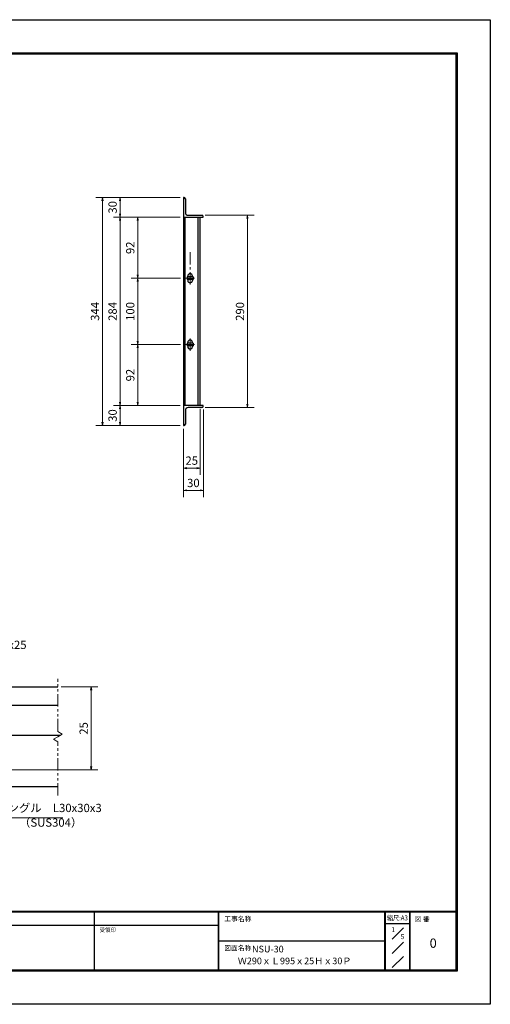
# Model space of a CAD drawing. Extents: x 0 to 2100, y 0 to 1485.
# Drawn here: x 1391 to 2100, y 0 to 1485 of the extents above; entities that cross this region are included whole.
import ezdxf
from ezdxf.enums import TextEntityAlignment as Align

# ---------------------------------------------------------------- set-up
doc = ezdxf.new("R2010")
doc.units = 0
doc.header["$LTSCALE"] = 15
doc.header["$MEASUREMENT"] = 0
for name, pattern in [('CENTER', [2, 1.25, -0.25, 0.25, -0.25]), ('DASHED', [0.75, 0.5, -0.25]), ('PHANTOM', [2.5, 1.25, -0.25, 0.25, -0.25, 0.25, -0.25])]:
    doc.linetypes.add(name, pattern=pattern)
doc.layers.get('0').update_dxf_attribs({"color": 5, "linetype": 'CONTINUOUS'})
doc.layers.get('DEFPOINTS').update_dxf_attribs({"color": 250, "linetype": 'CONTINUOUS'})
for name, color, linetype in [('1-外形線', 7, 'CONTINUOUS'), ('2-中心線', 1, 'CENTER'), ('3-点\u3000線', 6, 'DASHED'), ('4-細\u3000線', 8, 'CONTINUOUS'), ('5-仮想線', 94, 'PHANTOM'), ('6-寸法文字', 7, 'CONTINUOUS'), ('7-図\u3000枠', 160, 'CONTINUOUS')]:
    doc.layers.add(name, color=color, linetype=linetype)
for name, color, linetype, lineweight in [('中心線', 6, 'CENTER', 18), ('寸法注釈', 30, 'CONTINUOUS', 18), ('想像線', 252, 'PHANTOM', 15), ('蓋', 5, 'CONTINUOUS', 25)]:
    doc.layers.add(name, color=color, linetype=linetype, lineweight=lineweight)
doc.styles.add('BIGFONT', font='romans.shx', dxfattribs={"width": 0.7336, "bigfont": 'extfont.shx'})
doc.styles.get("Standard").update_dxf_attribs({"font": 'ROMANS.SHX', "width": 0.8, "height": 12.5, "bigfont": 'EXTFONT.SHX'})
doc.dimstyles.get("Standard").update_dxf_attribs({"dimscale": 5, "dimtxt": 12.5, "dimasz": 2, "dimexe": 0.5, "dimexo": 0.5, "dimgap": 0.5, "dimtad": 3, "dimdec": 4, "dimdsep": 46, "dimtxsty": 'Standard', "dimblk1": 'OPEN', "dimblk2": 'OPEN', "dimsah": 1, "dimcen": 0, "dimclrd": 30, "dimclre": 30, "dimclrt": 256, "dimadec": 4, "dimazin": 2, "dimtfac": 1, "dimtdec": 4, "dimtmove": 0, "dimatfit": 3, "dimldrblk": 'OPEN', "dimfxl": 0, "dimtolj": 1, "dimlwd": -1, "dimlwe": -1, "dimarcsym": 0})

# ---------------------------------------------------------------- blocks, each defined once
blk = doc.blocks.new('_OPEN')
at = {"color": 0, "linetype": 'ByBlock'}
for p, q in [((-1, 0.17), (0, 0)), ((0, 0), (-1, -0.17)), ((0, 0), (-1, 0))]:
    blk.add_line(p, q, dxfattribs=at)
blk = doc.blocks.new('*D82')
at = {"layer": 'DEFPOINTS', "color": 0}
for p in [(1637.7, 1187), (1542.3, 903), (1637.7, 903)]:
    blk.add_point(p, dxfattribs=at)
at = {"layer": '寸法注釈', "color": 30}
for p, q in [((1632.7, 1187), (1532.3, 1187)), ((1542.3, 1182), (1542.3, 908)), ((1632.7, 903), (1532.3, 903))]:
    blk.add_line(p, q, dxfattribs=at)
at = {"layer": '寸法注釈', "color": 30, "xscale": 5, "yscale": 5, "zscale": 5}
for p, rotation in [((1542.3, 1187), 90), ((1542.3, 903), 270)]:
    blk.add_blockref('_OPEN', p, dxfattribs=dict(at, rotation=rotation))
at = {"layer": '寸法注釈', "color": 7, "insert": (1531, 1045), "char_height": 12.5, "attachment_point": 5, "rotation": 90, "style": 'BIGFONT'}
blk.add_mtext('\\A1;284', dxfattribs=at)
blk = doc.blocks.new('_Dot')
at = {"color": 0, "linetype": 'ByBlock', "lineweight": -2}
blk.add_line((-0.5, 0), (-1, 0), dxfattribs=at)
at = {"color": 0, "linetype": 'ByBlock', "const_width": 0.5}
blk.add_lwpolyline([(-0.25, 0, 1), (0.25, 0, 1)], format="xyb", close=True, dxfattribs=at)
blk = doc.blocks.new('*D83')
at = {"layer": 'DEFPOINTS', "color": 0}
for p in [(1638.4, 995), (1568.8, 903), (1637.7, 903)]:
    blk.add_point(p, dxfattribs=at)
at = {"layer": '寸法注釈', "color": 30}
for p, q in [((1633.4, 995), (1558.8, 995)), ((1568.8, 990), (1568.8, 908)), ((1632.7, 903), (1558.8, 903))]:
    blk.add_line(p, q, dxfattribs=at)
at = {"layer": '寸法注釈', "color": 30, "xscale": 5, "yscale": 5, "zscale": 5}
for p, rotation in [((1568.8, 995), 90), ((1568.8, 903), 270)]:
    blk.add_blockref('_OPEN', p, dxfattribs=dict(at, rotation=rotation))
at = {"layer": '寸法注釈', "color": 7, "insert": (1557.6, 949), "char_height": 12.5, "attachment_point": 5, "rotation": 90, "style": 'BIGFONT'}
blk.add_mtext('\\A1;92', dxfattribs=at)
blk = doc.blocks.new('*D84')
at = {"layer": 'DEFPOINTS', "color": 0}
for p in [(1637.7, 1187), (1568.8, 1095), (1638.4, 1095)]:
    blk.add_point(p, dxfattribs=at)
at = {"layer": '寸法注釈', "color": 30}
for p, q in [((1632.7, 1187), (1558.8, 1187)), ((1568.8, 1182), (1568.8, 1100)), ((1633.4, 1095), (1558.8, 1095))]:
    blk.add_line(p, q, dxfattribs=at)
at = {"layer": '寸法注釈', "color": 30, "xscale": 5, "yscale": 5, "zscale": 5}
for p, rotation in [((1568.8, 1187), 90), ((1568.8, 1095), 270)]:
    blk.add_blockref('_OPEN', p, dxfattribs=dict(at, rotation=rotation))
at = {"layer": '寸法注釈', "color": 7, "insert": (1557.6, 1141), "char_height": 12.5, "attachment_point": 5, "rotation": 90, "style": 'BIGFONT'}
blk.add_mtext('\\A1;92', dxfattribs=at)
blk = doc.blocks.new('*D85')
at = {"layer": 'DEFPOINTS', "color": 0}
for p in [(1665.7, 1190), (1734.1, 1190), (1665.7, 900)]:
    blk.add_point(p, dxfattribs=at)
at = {"layer": '寸法注釈', "color": 30}
for p, q in [((1670.7, 1190), (1744.1, 1190)), ((1734.1, 905), (1734.1, 1185)), ((1670.7, 900), (1744.1, 900))]:
    blk.add_line(p, q, dxfattribs=at)
at = {"layer": '寸法注釈', "color": 30, "xscale": 5, "yscale": 5, "zscale": 5}
for p, rotation in [((1734.1, 1190), 90), ((1734.1, 900), 270)]:
    blk.add_blockref('_OPEN', p, dxfattribs=dict(at, rotation=rotation))
at = {"layer": '寸法注釈', "color": 7, "insert": (1722.9, 1045), "char_height": 12.5, "attachment_point": 5, "rotation": 90, "style": 'BIGFONT'}
blk.add_mtext('\\A1;290', dxfattribs=at)
blk = doc.blocks.new('*D86')
at = {"layer": 'DEFPOINTS', "color": 0}
for p in [(1637.7, 903), (1542.3, 873), (1637.7, 873)]:
    blk.add_point(p, dxfattribs=at)
at = {"layer": '寸法注釈', "color": 30}
for p, q in [((1632.7, 903), (1532.3, 903)), ((1542.3, 898), (1542.3, 878)), ((1632.7, 873), (1532.3, 873))]:
    blk.add_line(p, q, dxfattribs=at)
at = {"layer": '寸法注釈', "color": 30, "xscale": 5, "yscale": 5, "zscale": 5}
for p, rotation in [((1542.3, 903), 90), ((1542.3, 873), 270)]:
    blk.add_blockref('_OPEN', p, dxfattribs=dict(at, rotation=rotation))
at = {"layer": '寸法注釈', "color": 7, "insert": (1531, 888), "char_height": 12.5, "attachment_point": 5, "rotation": 90, "style": 'BIGFONT'}
blk.add_mtext('\\A1;30', dxfattribs=at)
blk = doc.blocks.new('*D87')
at = {"layer": 'DEFPOINTS', "color": 0}
for p in [(1542.3, 1217), (1637.7, 1217), (1637.7, 1187)]:
    blk.add_point(p, dxfattribs=at)
at = {"layer": '寸法注釈', "color": 30}
for p, q in [((1632.7, 1217), (1532.3, 1217)), ((1542.3, 1192), (1542.3, 1212)), ((1632.7, 1187), (1532.3, 1187))]:
    blk.add_line(p, q, dxfattribs=at)
at = {"layer": '寸法注釈', "color": 30, "xscale": 5, "yscale": 5, "zscale": 5}
for p, rotation in [((1542.3, 1217), 90), ((1542.3, 1187), 270)]:
    blk.add_blockref('_OPEN', p, dxfattribs=dict(at, rotation=rotation))
at = {"layer": '寸法注釈', "color": 7, "insert": (1531, 1202), "char_height": 12.5, "attachment_point": 5, "rotation": 90, "style": 'BIGFONT'}
blk.add_mtext('\\A1;30', dxfattribs=at)
blk = doc.blocks.new('*D88')
at = {"layer": 'DEFPOINTS', "color": 0}
for p in [(1662.7, 903), (1637.7, 873), (1637.7, 808.7)]:
    blk.add_point(p, dxfattribs=at)
at = {"layer": '寸法注釈', "color": 30}
for p, q in [((1662.7, 898), (1662.7, 798.7)), ((1637.7, 868), (1637.7, 798.7)), ((1657.7, 808.7), (1642.7, 808.7))]:
    blk.add_line(p, q, dxfattribs=at)
at = {"layer": '寸法注釈', "color": 30, "xscale": 5, "yscale": 5, "zscale": 5, "rotation": 180}
blk.add_blockref('_OPEN', (1637.7, 808.7), dxfattribs=at)
at = {"layer": '寸法注釈', "color": 30, "xscale": 5, "yscale": 5, "zscale": 5}
blk.add_blockref('_OPEN', (1662.7, 808.7), dxfattribs=at)
at = {"layer": '寸法注釈', "color": 7, "insert": (1650.2, 820), "char_height": 12.5, "attachment_point": 5, "style": 'BIGFONT'}
blk.add_mtext('\\A1;25', dxfattribs=at)
blk = doc.blocks.new('*D89')
at = {"layer": 'DEFPOINTS', "color": 0}
for p in [(1667.7, 902), (1637.7, 873), (1637.7, 775.1)]:
    blk.add_point(p, dxfattribs=at)
at = {"layer": '寸法注釈', "color": 30}
for p, q in [((1667.7, 897), (1667.7, 765.1)), ((1637.7, 868), (1637.7, 765.1)), ((1662.7, 775.1), (1642.7, 775.1))]:
    blk.add_line(p, q, dxfattribs=at)
at = {"layer": '寸法注釈', "color": 30, "xscale": 5, "yscale": 5, "zscale": 5, "rotation": 180}
blk.add_blockref('_OPEN', (1637.7, 775.1), dxfattribs=at)
at = {"layer": '寸法注釈', "color": 30, "xscale": 5, "yscale": 5, "zscale": 5}
blk.add_blockref('_OPEN', (1667.7, 775.1), dxfattribs=at)
at = {"layer": '寸法注釈', "color": 7, "insert": (1652.7, 786.3), "char_height": 12.5, "attachment_point": 5, "style": 'BIGFONT'}
blk.add_mtext('\\A1;30', dxfattribs=at)
blk = doc.blocks.new('*D91')
at = {"layer": 'DEFPOINTS', "color": 0}
for p in [(1611.1, 1217), (1515.8, 873), (1611.1, 873)]:
    blk.add_point(p, dxfattribs=at)
at = {"layer": '寸法注釈', "color": 30}
for p, q in [((1606.1, 1217), (1505.8, 1217)), ((1515.8, 1212), (1515.8, 878)), ((1606.1, 873), (1505.8, 873))]:
    blk.add_line(p, q, dxfattribs=at)
at = {"layer": '寸法注釈', "color": 30, "xscale": 5, "yscale": 5, "zscale": 5}
for p, rotation in [((1515.8, 1217), 90), ((1515.8, 873), 270)]:
    blk.add_blockref('_OPEN', p, dxfattribs=dict(at, rotation=rotation))
at = {"layer": '寸法注釈', "color": 7, "insert": (1504.5, 1045), "char_height": 12.5, "attachment_point": 5, "rotation": 90, "style": 'BIGFONT'}
blk.add_mtext('\\A1;344', dxfattribs=at)
blk = doc.blocks.new('*D80')
at = {"layer": 'DEFPOINTS', "color": 0}
for p in [(1448.5, 478.6), (1358.5, 353.6), (1498.7, 353.6)]:
    blk.add_point(p, dxfattribs=at)
at = {"layer": '寸法注釈', "color": 30}
for p, q in [((1453.5, 478.6), (1508.7, 478.6)), ((1498.7, 473.6), (1498.7, 358.6)), ((1363.5, 353.6), (1508.7, 353.6))]:
    blk.add_line(p, q, dxfattribs=at)
at = {"layer": '寸法注釈', "color": 30, "xscale": 5, "yscale": 5, "zscale": 5}
for p, rotation in [((1498.7, 478.6), 90), ((1498.7, 353.6), 270)]:
    blk.add_blockref('_OPEN', p, dxfattribs=dict(at, rotation=rotation))
at = {"layer": '寸法注釈', "color": 7, "insert": (1487.4, 416.1), "char_height": 12.5, "attachment_point": 5, "rotation": 90, "style": 'BIGFONT'}
blk.add_mtext('\\A1;25', dxfattribs=at)
blk = doc.blocks.new('*D81')
at = {"layer": 'DEFPOINTS', "color": 0}
for p in [(1637.7, 1095), (1568.8, 995), (1638.4, 995)]:
    blk.add_point(p, dxfattribs=at)
at = {"layer": '寸法注釈', "color": 30}
for p, q in [((1632.7, 1095), (1558.8, 1095)), ((1568.8, 1090), (1568.8, 1000)), ((1633.4, 995), (1558.8, 995))]:
    blk.add_line(p, q, dxfattribs=at)
at = {"layer": '寸法注釈', "color": 30, "xscale": 5, "yscale": 5, "zscale": 5}
for p, rotation in [((1568.8, 1095), 90), ((1568.8, 995), 270)]:
    blk.add_blockref('_OPEN', p, dxfattribs=dict(at, rotation=rotation))
at = {"layer": '寸法注釈', "color": 7, "insert": (1557.6, 1045), "char_height": 12.5, "attachment_point": 5, "rotation": 90, "style": 'BIGFONT'}
blk.add_mtext('\\A1;100', dxfattribs=at)

msp = doc.modelspace()

# ---------------------------------------------------------------- linework, layer by layer
at = {"layer": '1-外形線'}
msp.add_line((2048.55, 51.25), (2048.75, 51.25), dxfattribs=at)
at = {"layer": '2-中心線'}
msp.add_line((2048.55, 51.25), (2048.75, 51.25), dxfattribs=at)
at = {"layer": '3-点\u3000線'}
msp.add_line((2048.55, 51.25), (2048.75, 51.25), dxfattribs=at)
at = {"layer": '4-細\u3000線'}
msp.add_line((2048.55, 51.25), (2048.75, 51.25), dxfattribs=at)
at = {"layer": '5-仮想線'}
msp.add_line((2048.55, 51.25), (2048.75, 51.25), dxfattribs=at)
at = {"layer": '6-寸法文字'}
msp.add_line((2048.55, 51.25), (2048.75, 51.25), dxfattribs=at)
at = {"layer": '7-図\u3000枠', "color": 253}
for p, q in [((75, 1435), (2050, 1435)), ((76.25, 1433.75), (2048.75, 1433.75)), ((2048.75, 51.25), (2048.75, 1433.75)), ((2050, 1435), (2050, 50)), ((2048.75, 140), (76.25, 140)), ((2048.75, 138.75), (76.25, 138.75)), ((1503.75, 51.25), (1503.75, 138.75)), ((1690.5, 51.25), (1690.5, 138.75)), ((1691.25, 51.25), (1691.25, 138.75)), ((1941.25, 51.25), (1941.25, 138.75)), ((1942, 51.25), (1942, 138.75)), ((1978.75, 51.25), (1978.75, 138.75)), ((1979.5, 51.25), (1979.5, 138.75)), ((1978.75, 121.25), (1942, 121.25)), ((1690.5, 118.75), (1166.25, 118.75)), ((1969.08, 115.21), (1952.22, 98.34)), ((1941.25, 95), (1691.25, 95)), ((1969.08, 93.73), (1952.22, 76.86)), ((1969.08, 72.26), (1952.22, 55.39)), ((2050, 50), (75, 50)), ((2048.75, 51.25), (76.25, 51.25))]:
    msp.add_line(p, q, dxfattribs=at)
at = {"layer": '7-図\u3000枠'}
msp.add_line((2048.55, 51.25), (2048.75, 51.25), dxfattribs=at)
at = {"layer": 'DEFPOINTS'}
for p, q in [((0, 1485), (2100, 1485)), ((2100, 1485), (2100, 0)), ((2048.55, 51.25), (2048.75, 51.25)), ((2100, 0), (0, 0))]:
    msp.add_line(p, q, dxfattribs=at)
at = {"layer": '中心線'}
for p, q in [((1647.66, 1134.28), (1647.66, 1085.67)), ((1654.47, 1094.98), (1640.85, 1094.98)), ((1654.47, 994.98), (1640.85, 994.98)), ((1647.66, 1004.28), (1647.66, 985.67))]:
    msp.add_line(p, q, dxfattribs=at)
at = {"layer": '想像線'}
for p, q in [((1448.5, 411.57), (1448.5, 491.12)), ((1442.21, 399.88), (1448.5, 403.62)), ((1448.5, 411.57), (1454.79, 407.35)), ((1454.79, 407.35), (1448.5, 403.62)), ((1448.5, 395.67), (1442.21, 399.88)), ((1448.5, 314.94), (1448.5, 395.67))]:
    msp.add_line(p, q, dxfattribs=at)
at = {"layer": '蓋'}
for p, q in [((1638.66, 1216.98), (1637.66, 1216.98)), ((1637.66, 1216.98), (1637.66, 1186.98)), ((1640.66, 1214.98), (1640.66, 1193.98)), ((1644.66, 1189.98), (1665.66, 1189.98)), ((1637.66, 1186.98), (1637.66, 902.98)), ((1637.66, 1186.98), (1667.66, 1186.98)), ((1640.16, 902.98), (1640.16, 1186.98)), ((1660.16, 902.98), (1660.16, 1186.98)), ((1662.66, 1186.98), (1662.66, 902.98)), ((1667.66, 1186.98), (1667.66, 1187.98)), ((1643.16, 1096.98), (1643.16, 1092.98)), ((1652.16, 1096.98), (1643.16, 1096.98)), ((1652.16, 1092.98), (1643.16, 1092.98)), ((1644.16, 1098.23), (1644.16, 1096.98)), ((1644.16, 1092.98), (1644.16, 1091.73)), ((1651.16, 1098.23), (1651.16, 1096.98)), ((1651.16, 1092.98), (1651.16, 1091.73)), ((1652.16, 1096.98), (1652.16, 1092.98)), ((1652.16, 996.98), (1643.16, 996.98)), ((1643.16, 996.98), (1643.16, 992.98)), ((1644.16, 998.23), (1644.16, 996.98)), ((1651.16, 998.23), (1651.16, 996.98)), ((1652.16, 996.98), (1652.16, 992.98)), ((1652.16, 992.98), (1643.16, 992.98)), ((1644.16, 992.98), (1644.16, 991.73)), ((1651.16, 992.98), (1651.16, 991.73)), ((1637.66, 902.98), (1637.66, 872.98)), ((1667.66, 902.98), (1637.66, 902.98)), ((1640.66, 895.98), (1640.66, 874.98)), ((1665.66, 899.98), (1644.66, 899.98)), ((1667.66, 901.98), (1667.66, 902.98)), ((1637.66, 872.98), (1638.66, 872.98)), ((648.5, 478.62), (1448.5, 478.62)), ((1352.5, 451.12), (1448.5, 451.12)), ((1352.5, 406.12), (1452.71, 406.12)), ((648.5, 328.62), (1448.5, 328.62))]:
    msp.add_line(p, q, dxfattribs=at)
for centre, radius, start, end in [((1638.66, 1214.98), 2, 0, 90), ((1644.66, 1193.98), 4, 180, 270), ((1665.66, 1187.98), 2, 0, 90), ((1647.66, 1098.23), 3.5, 0, 180), ((1647.66, 1091.73), 3.5, 180, 0), ((1647.66, 998.23), 3.5, 0, 180), ((1647.66, 991.73), 3.5, 180, 0), ((1644.66, 895.98), 4, 90, 180), ((1665.66, 901.98), 2, 270, 0), ((1638.66, 874.98), 2, 270, 0)]:
    msp.add_arc(centre, radius, start, end, dxfattribs=at)

# ---------------------------------------------------------------- texts
at = {"layer": '7-図\u3000枠', "color": 0}
for s, height, p in [('工事名称', 7.5, (1699.24, 125.17)), ('図 番', 7.5, (1985.94, 124.81)), ('受領印', 6, (1511.44, 109.19)), ('図面名称', 7.5, (1699.24, 81.26))]:
    msp.add_text(s, height=height, dxfattribs=at).set_placement(p)
at = {"layer": '7-図\u3000枠', "color": 0, "width": 0.9}
msp.add_text('縮尺:A3', height=7.5, dxfattribs=at).set_placement((1960.03, 126.53), align=Align.CENTER)
at = {"layer": '7-図\u3000枠'}
for s, height, p in [('1', 7.5, (1953.93, 108.85)), ('5', 7.5, (1967.83, 98.31)), ('0', 14, (2013.97, 85.22))]:
    msp.add_text(s, height=height, dxfattribs=at).set_placement(p, align=Align.CENTER)
for s, p in [('NSU-30', (1741.04, 78.27)), ('Ｗ290ｘＬ995ｘ25Ｈｘ30Ｐ', (1719.58, 60.46))]:
    msp.add_text(s, height=10, dxfattribs=at).set_placement(p)
at = {"layer": '寸法注釈', "color": 7, "char_height": 12.5, "attachment_point": 7, "style": 'BIGFONT'}
for s, insert in [('メインバーIB4x25', (1263, 532.01)), ('サイドアングル\u3000L30x30x3', (1304.63, 286.02)), ('（SUS304）', (1390.15, 263.96))]:
    msp.add_mtext(s, dxfattribs=dict(at, insert=insert))

# ---------------------------------------------------------------- dimensions: what is measured, and where the dimension line sits
at = {"layer": '寸法注釈'}
for base, p1, p2, override, picture, middle in [((1515.75, 872.98), (1611.13, 1216.98), (1611.13, 872.98), {"dimscale": 5, "dimtxt": 2.5, "dimasz": 1, "dimexe": 2, "dimexo": 1, "dimgap": 1, "dimtad": 3, "dimtih": 0, "dimtoh": 0, "dimdec": 1, "dimzin": 8, "dimtxsty": 'BIGFONT', "dimblk": 'Dot', "dimcen": -0.09, "dimclrd": 30, "dimclre": 30, "dimclrt": 7, "dimadec": 1, "dimtdec": 1, "dimtofl": 1, "dimtmove": 1, "dimldrblk": 'Dot', "dimtvp": 1, "dimtzin": 8}, '*D91', (1504.5, 1044.98)), ((1542.28, 1216.98), (1637.66, 1186.98), (1637.66, 1216.98), {"dimscale": 5, "dimtxt": 2.5, "dimasz": 1, "dimexe": 2, "dimexo": 1, "dimgap": 1, "dimtad": 3, "dimtih": 0, "dimtoh": 0, "dimdec": 1, "dimzin": 8, "dimtxsty": 'BIGFONT', "dimblk": 'Dot', "dimcen": -0.09, "dimclrd": 30, "dimclre": 30, "dimclrt": 7, "dimadec": 1, "dimtdec": 1, "dimtofl": 1, "dimldrblk": 'Dot', "dimtvp": 1, "dimtzin": 8}, '*D87', (1531.03, 1201.98)), ((1734.12, 1189.98), (1665.66, 899.98), (1665.66, 1189.98), {"dimscale": 5, "dimtxt": 2.5, "dimasz": 1, "dimexe": 2, "dimexo": 1, "dimgap": 1, "dimtad": 3, "dimtih": 0, "dimtoh": 0, "dimdec": 1, "dimzin": 8, "dimtxsty": 'BIGFONT', "dimblk": 'Dot', "dimcen": -0.09, "dimclrd": 30, "dimclre": 30, "dimclrt": 7, "dimadec": 1, "dimtdec": 1, "dimtofl": 1, "dimldrblk": 'Dot', "dimtvp": 1, "dimtzin": 8}, '*D85', (1722.87, 1044.98)), ((1542.28, 902.98), (1637.66, 1186.98), (1637.66, 902.98), {"dimscale": 5, "dimtxt": 2.5, "dimasz": 1, "dimexe": 2, "dimexo": 1, "dimgap": 1, "dimtad": 3, "dimtih": 0, "dimtoh": 0, "dimdec": 1, "dimzin": 8, "dimtxsty": 'BIGFONT', "dimblk": 'Dot', "dimcen": -0.09, "dimclrd": 30, "dimclre": 30, "dimclrt": 7, "dimadec": 1, "dimtdec": 1, "dimtofl": 1, "dimtmove": 1, "dimldrblk": 'Dot', "dimtvp": 1, "dimtzin": 8}, '*D82', (1531.03, 1044.98)), ((1568.81, 1094.98), (1637.66, 1186.98), (1638.35, 1094.98), {"dimscale": 5, "dimtxt": 2.5, "dimasz": 1, "dimexe": 2, "dimexo": 1, "dimgap": 1, "dimtad": 3, "dimtih": 0, "dimtoh": 0, "dimdec": 1, "dimzin": 8, "dimtxsty": 'BIGFONT', "dimblk": 'Dot', "dimcen": -0.09, "dimclrd": 30, "dimclre": 30, "dimclrt": 7, "dimadec": 1, "dimtdec": 1, "dimtofl": 1, "dimldrblk": 'Dot', "dimtvp": 1, "dimtzin": 8}, '*D84', (1557.56, 1140.98)), ((1568.81, 994.98), (1637.66, 1094.98), (1638.35, 994.98), {"dimscale": 5, "dimtxt": 2.5, "dimasz": 1, "dimexe": 2, "dimexo": 1, "dimgap": 1, "dimtad": 3, "dimtih": 0, "dimtoh": 0, "dimdec": 1, "dimzin": 8, "dimtxsty": 'BIGFONT', "dimblk": 'Dot', "dimcen": -0.09, "dimclrd": 30, "dimclre": 30, "dimclrt": 7, "dimadec": 1, "dimtdec": 1, "dimtofl": 1, "dimldrblk": 'Dot', "dimtvp": 1, "dimtzin": 8}, '*D81', (1557.56, 1044.98)), ((1568.81, 902.98), (1638.35, 994.98), (1637.66, 902.98), {"dimscale": 5, "dimtxt": 2.5, "dimasz": 1, "dimexe": 2, "dimexo": 1, "dimgap": 1, "dimtad": 3, "dimtih": 0, "dimtoh": 0, "dimdec": 1, "dimzin": 8, "dimtxsty": 'BIGFONT', "dimblk": 'Dot', "dimcen": -0.09, "dimclrd": 30, "dimclre": 30, "dimclrt": 7, "dimadec": 1, "dimtdec": 1, "dimtofl": 1, "dimtmove": 1, "dimldrblk": 'Dot', "dimtvp": 1, "dimtzin": 8}, '*D83', (1557.56, 948.98)), ((1542.28, 872.98), (1637.66, 902.98), (1637.66, 872.98), {"dimscale": 5, "dimtxt": 2.5, "dimasz": 1, "dimexe": 2, "dimexo": 1, "dimgap": 1, "dimtad": 3, "dimtih": 0, "dimtoh": 0, "dimdec": 1, "dimzin": 8, "dimtxsty": 'BIGFONT', "dimblk": 'Dot', "dimcen": -0.09, "dimclrd": 30, "dimclre": 30, "dimclrt": 7, "dimadec": 1, "dimtdec": 1, "dimtofl": 1, "dimldrblk": 'Dot', "dimtvp": 1, "dimtzin": 8}, '*D86', (1531.03, 887.98)), ((1498.67, 353.62), (1448.5, 478.62), (1358.5, 353.62), {"dimscale": 5, "dimtxt": 2.5, "dimasz": 1, "dimexe": 2, "dimexo": 1, "dimgap": 1, "dimtad": 3, "dimtih": 0, "dimtoh": 0, "dimdec": 1, "dimlfac": 0.2, "dimzin": 8, "dimtxsty": 'BIGFONT', "dimblk": 'Dot', "dimcen": -0.09, "dimclrd": 30, "dimclre": 30, "dimclrt": 7, "dimadec": 1, "dimtdec": 1, "dimtofl": 1, "dimldrblk": 'Dot', "dimtvp": 1, "dimtzin": 8}, '*D80', (1487.42, 416.12))]:
    dim = msp.add_linear_dim(base=base, p1=p1, p2=p2, angle=90, dimstyle='Standard', override=override, dxfattribs=at)
    dim.commit()
    dim.dimension.update_dxf_attribs({"geometry": picture, "text_midpoint": middle})
for base, p1, picture, middle in [((1637.66, 808.72), (1662.66, 902.98), '*D88', (1650.16, 819.97)), ((1637.66, 775.09), (1667.66, 901.98), '*D89', (1652.66, 786.34))]:
    dim = msp.add_linear_dim(base=base, p1=p1, p2=(1637.66, 872.98), dimstyle='Standard', override={"dimscale": 5, "dimtxt": 2.5, "dimasz": 1, "dimexe": 2, "dimexo": 1, "dimgap": 1, "dimtad": 3, "dimtih": 0, "dimtoh": 0, "dimdec": 1, "dimzin": 8, "dimtxsty": 'BIGFONT', "dimblk": 'Dot', "dimcen": -0.09, "dimclrd": 30, "dimclre": 30, "dimclrt": 7, "dimadec": 1, "dimtdec": 1, "dimtofl": 1, "dimldrblk": 'Dot', "dimtvp": 1, "dimtzin": 8}, dxfattribs=at)
    dim.commit()
    dim.dimension.update_dxf_attribs({"geometry": picture, "text_midpoint": middle})

# ---------------------------------------------------------------- leaders
at = {"layer": '寸法注釈', "annotation_type": 0, "has_hookline": 1, "hookline_direction": 0, "text_width": 151.44}
msp.add_leader([(1265.45, 345.86), (1294.63, 281.02), (1299.63, 281.02)], dimstyle='Standard', override={"dimscale": 5, "dimtxt": 2.5, "dimasz": 1, "dimexe": 2, "dimexo": 1, "dimgap": 1, "dimtad": 3, "dimtih": 0, "dimtoh": 0, "dimdec": 1, "dimlfac": 0.2, "dimzin": 8, "dimtxsty": 'BIGFONT', "dimcen": -0.09, "dimclrd": 30, "dimclre": 30, "dimclrt": 7, "dimadec": 1, "dimtdec": 1, "dimtofl": 1, "dimldrblk": 'Dot', "dimtvp": 1, "dimtzin": 8}, dxfattribs=at)

doc.saveas('drawing.dxf')
